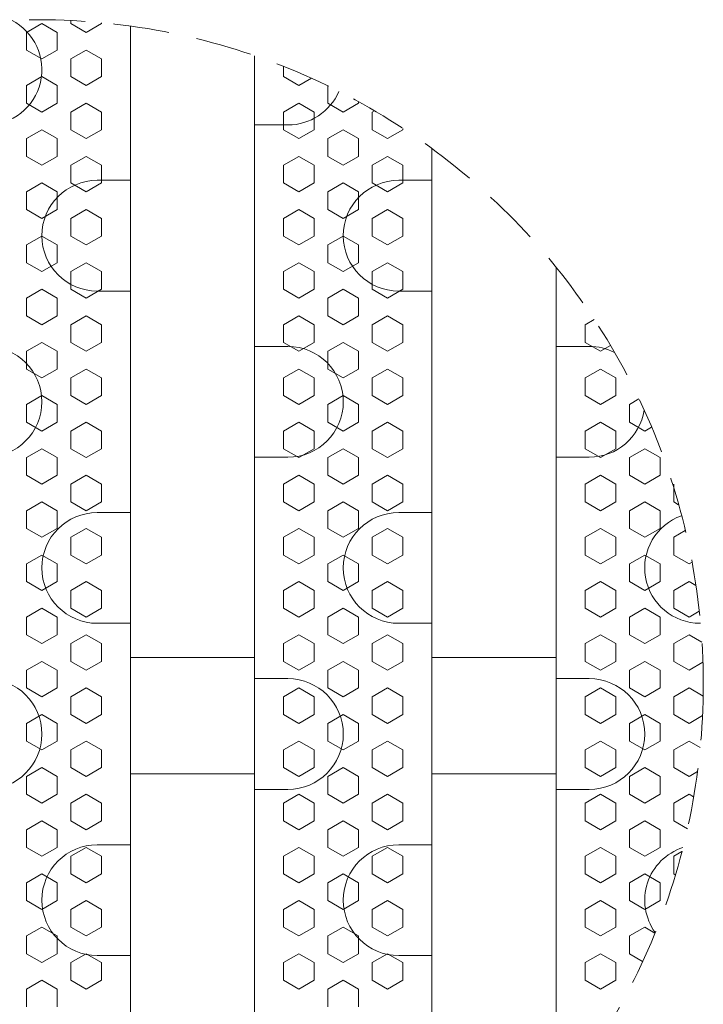
# Model space of a CAD drawing. Units: inches. Extents: x -1388 to 462, y -599 to 736.
# Drawn here: x -332 to -178, y -95 to 127 of the extents above; entities that cross this region are included whole.
import ezdxf

# ---------------------------------------------------------------- set-up
doc = ezdxf.new("R2010")
doc.units = ezdxf.units.IN
doc.header["$MEASUREMENT"] = 0
doc.linetypes.add('DASHED', pattern=[19.05, 12.7, -6.35])
doc.layers.add('3', color=7, linetype='Continuous', lineweight=0)

msp = doc.modelspace()

# ---------------------------------------------------------------- linework, layer by layer
at = {"layer": '3', "color": 4, "linetype": 'Continuous'}
for p, q in [((-320.4287, 126.1376), (-320.4287, 126.8165)), ((-330.4287, 124.1376), (-326.9646, 126.1376)), ((-330.4287, 124.1376), (-326.9646, 126.1376)), ((-330.4287, 124.1376), (-326.9646, 126.1376)), ((-326.9646, 126.1376), (-323.5005, 124.1376)), ((-326.9646, 126.1376), (-323.5005, 124.1376)), ((-326.9646, 126.1376), (-323.5005, 124.1376)), ((-316.9646, 124.1376), (-320.4287, 126.1376)), ((-313.5005, 126.1376), (-316.9646, 124.1376)), ((-313.5005, 126.317), (-313.5005, 126.1376)), ((-330.4287, 124.1376), (-329.9836, 124.3946)), ((-330.4287, 120.1376), (-330.4287, 124.1376)), ((-323.5005, 124.1376), (-323.5005, 120.1376)), ((-326.9646, 118.1376), (-330.4287, 120.1376)), ((-323.5005, 120.1376), (-326.9646, 118.1376)), ((-320.4287, 118.1376), (-316.9646, 120.1376)), ((-316.9646, 120.1376), (-313.5005, 118.1376)), ((-320.4287, 114.1376), (-320.4287, 118.1376)), ((-313.5005, 118.1376), (-313.5005, 114.1376)), ((-272.4287, 114.1376), (-272.4287, 116.4218)), ((-330.4287, 112.1376), (-326.9646, 114.1376)), ((-330.4287, 112.1376), (-326.9646, 114.1376)), ((-326.9646, 114.1376), (-323.5005, 112.1376)), ((-326.9646, 114.1376), (-323.5005, 112.1376)), ((-316.9646, 112.1376), (-320.4287, 114.1376)), ((-313.5005, 114.1376), (-316.9646, 112.1376)), ((-268.9646, 112.1376), (-272.4287, 114.1376)), ((-266.1488, 113.7633), (-268.9646, 112.1376)), ((-330.4287, 112.1376), (-329.9836, 112.3946)), ((-330.4287, 108.1376), (-330.4287, 112.1376)), ((-330.4287, 108.1376), (-330.4287, 112.1376)), ((-330.4287, 108.1376), (-330.4287, 112.1376)), ((-323.5005, 112.1376), (-323.5005, 108.1376)), ((-323.5005, 112.1376), (-323.5005, 108.1376)), ((-262.4287, 108.1376), (-262.4287, 112.1376)), ((-323.5005, 110.0913), (-323.5005, 108.1376)), ((-326.9646, 106.1376), (-330.4287, 108.1376)), ((-326.9646, 106.1376), (-330.4287, 108.1376)), ((-326.9646, 106.1376), (-330.4287, 108.1376)), ((-323.5005, 108.1376), (-326.9646, 106.1376)), ((-323.5005, 108.1376), (-326.9646, 106.1376)), ((-323.5005, 108.1376), (-326.9646, 106.1376)), ((-320.4287, 106.1376), (-316.9646, 108.1376)), ((-320.4287, 106.1376), (-316.9646, 108.1376)), ((-316.9646, 108.1376), (-313.5005, 106.1376)), ((-316.9646, 108.1376), (-313.5005, 106.1376)), ((-272.4287, 106.1376), (-268.9646, 108.1376)), ((-268.9646, 108.1376), (-265.5005, 106.1376)), ((-258.9646, 106.1376), (-262.4287, 108.1376)), ((-255.5005, 108.1376), (-258.9646, 106.1376)), ((-255.5005, 108.4497), (-255.5005, 108.1376)), ((-320.4287, 102.1376), (-320.4287, 106.1376)), ((-313.5005, 106.1376), (-313.5005, 102.1376)), ((-272.4287, 102.1376), (-272.4287, 106.1376)), ((-265.5005, 106.1376), (-265.5005, 102.1376)), ((-252.4287, 106.1376), (-251.932, 106.4244)), ((-252.4287, 102.1376), (-252.4287, 106.1376)), ((-272.4287, 102.1376), (-272.4287, 103.4227)), ((-245.5005, 102.4357), (-245.5005, 102.1376)), ((-330.4287, 100.1376), (-326.9646, 102.1376)), ((-330.4287, 100.1376), (-329.9836, 100.3946)), ((-330.4287, 96.1376), (-330.4287, 100.1376)), ((-330.4287, 96.1376), (-330.4287, 100.1376)), ((-326.9646, 102.1376), (-323.5005, 100.1376)), ((-323.5005, 100.1376), (-323.5005, 96.1376)), ((-316.9646, 100.1376), (-320.4287, 102.1376)), ((-313.5005, 102.1376), (-316.9646, 100.1376)), ((-268.9646, 100.1376), (-272.4287, 102.1376)), ((-268.9646, 100.1376), (-272.4287, 102.1376)), ((-265.5005, 102.1376), (-268.9646, 100.1376)), ((-266.2203, 101.722), (-268.9646, 100.1376)), ((-262.4287, 100.1376), (-258.9646, 102.1376)), ((-262.4287, 100.1376), (-261.9836, 100.3946)), ((-262.4287, 96.1376), (-262.4287, 100.1376)), ((-262.4287, 96.1376), (-262.4287, 100.1376)), ((-258.9646, 102.1376), (-255.5005, 100.1376)), ((-255.5005, 100.1376), (-255.5005, 96.1376)), ((-248.9646, 100.1376), (-252.4287, 102.1376)), ((-245.5005, 102.1376), (-248.9646, 100.1376)), ((-323.5005, 98.0913), (-323.5005, 96.1376)), ((-255.5005, 98.0913), (-255.5005, 96.1376)), ((-326.9646, 94.1376), (-330.4287, 96.1376)), ((-326.9646, 94.1376), (-330.4287, 96.1376)), ((-323.5005, 96.1376), (-326.9646, 94.1376)), ((-323.5005, 96.1376), (-326.9646, 94.1376)), ((-320.4287, 94.1376), (-316.9646, 96.1376)), ((-316.9646, 96.1376), (-313.5005, 94.1376)), ((-272.4287, 94.1376), (-268.9646, 96.1376)), ((-268.9646, 96.1376), (-265.5005, 94.1376)), ((-258.9646, 94.1376), (-262.4287, 96.1376)), ((-258.9646, 94.1376), (-262.4287, 96.1376)), ((-255.5005, 96.1376), (-258.9646, 94.1376)), ((-255.5005, 96.1376), (-258.9646, 94.1376)), ((-252.4287, 94.1376), (-248.9646, 96.1376)), ((-248.9646, 96.1376), (-245.5005, 94.1376)), ((-320.4287, 90.1376), (-320.4287, 94.1376)), ((-313.5005, 94.1376), (-313.5005, 90.1376)), ((-272.4287, 90.1376), (-272.4287, 94.1376)), ((-265.5005, 94.1376), (-265.5005, 90.1376)), ((-252.4287, 90.1376), (-252.4287, 94.1376)), ((-245.5005, 94.1376), (-245.5005, 90.1376)), ((-330.4287, 88.1376), (-326.9646, 90.1376)), ((-326.9646, 90.1376), (-323.5005, 88.1376)), ((-316.9646, 88.1376), (-320.4287, 90.1376)), ((-313.5005, 90.1376), (-316.9646, 88.1376)), ((-268.9646, 88.1376), (-272.4287, 90.1376)), ((-265.5005, 90.1376), (-268.9646, 88.1376)), ((-262.4287, 88.1376), (-258.9646, 90.1376)), ((-258.9646, 90.1376), (-255.5005, 88.1376)), ((-248.9646, 88.1376), (-252.4287, 90.1376)), ((-245.5005, 90.1376), (-248.9646, 88.1376)), ((-330.4287, 84.1376), (-330.4287, 88.1376)), ((-323.5005, 88.1376), (-323.5005, 84.1376)), ((-262.4287, 84.1376), (-262.4287, 88.1376)), ((-255.5005, 88.1376), (-255.5005, 84.1376)), ((-326.9646, 82.1376), (-330.4287, 84.1376)), ((-323.5005, 84.1376), (-326.9646, 82.1376)), ((-320.4287, 82.1376), (-316.9646, 84.1376)), ((-316.9646, 84.1376), (-313.5005, 82.1376)), ((-272.4287, 82.1376), (-268.9646, 84.1376)), ((-268.9646, 84.1376), (-265.5005, 82.1376)), ((-258.9646, 82.1376), (-262.4287, 84.1376)), ((-255.5005, 84.1376), (-258.9646, 82.1376)), ((-252.4287, 82.1376), (-248.9646, 84.1376)), ((-248.9646, 84.1376), (-245.5005, 82.1376)), ((-320.4287, 78.1376), (-320.4287, 82.1376)), ((-313.5005, 82.1376), (-313.5005, 78.1376)), ((-272.4287, 78.1376), (-272.4287, 82.1376)), ((-265.5005, 82.1376), (-265.5005, 78.1376)), ((-252.4287, 78.1376), (-252.4287, 82.1376)), ((-245.5005, 82.1376), (-245.5005, 78.1376)), ((-330.4287, 76.1376), (-326.9646, 78.1376)), ((-326.9646, 78.1376), (-323.5005, 76.1376)), ((-316.9646, 76.1376), (-320.4287, 78.1376)), ((-313.5005, 78.1376), (-316.9646, 76.1376)), ((-268.9646, 76.1376), (-272.4287, 78.1376)), ((-265.5005, 78.1376), (-268.9646, 76.1376)), ((-262.4287, 76.1376), (-258.9646, 78.1376)), ((-258.9646, 78.1376), (-255.5005, 76.1376)), ((-248.9646, 76.1376), (-252.4287, 78.1376)), ((-245.5005, 78.1376), (-248.9646, 76.1376)), ((-330.4287, 72.1376), (-330.4287, 76.1376)), ((-323.5005, 76.1376), (-323.5005, 72.1376)), ((-262.4287, 72.1376), (-262.4287, 76.1376)), ((-255.5005, 76.1376), (-255.5005, 72.1376)), ((-326.9646, 70.1376), (-330.4287, 72.1376)), ((-323.5005, 72.1376), (-326.9646, 70.1376)), ((-320.4287, 70.1376), (-316.9646, 72.1376)), ((-316.9646, 72.1376), (-313.5005, 70.1376)), ((-272.4287, 70.1376), (-268.9646, 72.1376)), ((-268.9646, 72.1376), (-265.5005, 70.1376)), ((-258.9646, 70.1376), (-262.4287, 72.1376)), ((-255.5005, 72.1376), (-258.9646, 70.1376)), ((-252.4287, 70.1376), (-248.9646, 72.1376)), ((-248.9646, 72.1376), (-245.5005, 70.1376)), ((-320.4287, 66.1376), (-320.4287, 70.1376)), ((-313.5005, 70.1376), (-313.5005, 66.1376)), ((-272.4287, 66.1376), (-272.4287, 70.1376)), ((-265.5005, 70.1376), (-265.5005, 66.1376)), ((-252.4287, 66.1376), (-252.4287, 70.1376)), ((-245.5005, 70.1376), (-245.5005, 66.1376)), ((-330.4287, 64.1376), (-326.9646, 66.1376)), ((-326.9646, 66.1376), (-323.5005, 64.1376)), ((-316.9646, 64.1376), (-320.4287, 66.1376)), ((-313.5005, 66.1376), (-316.9646, 64.1376)), ((-268.9646, 64.1376), (-272.4287, 66.1376)), ((-265.5005, 66.1376), (-268.9646, 64.1376)), ((-262.4287, 64.1376), (-258.9646, 66.1376)), ((-258.9646, 66.1376), (-255.5005, 64.1376)), ((-248.9646, 64.1376), (-252.4287, 66.1376)), ((-245.5005, 66.1376), (-248.9646, 64.1376)), ((-330.4287, 60.1376), (-330.4287, 64.1376)), ((-323.5005, 64.1376), (-323.5005, 60.1376)), ((-262.4287, 60.1376), (-262.4287, 64.1376)), ((-255.5005, 64.1376), (-255.5005, 60.1376)), ((-326.9646, 58.1376), (-330.4287, 60.1376)), ((-323.5005, 60.1376), (-326.9646, 58.1376)), ((-320.4287, 58.1376), (-316.9646, 60.1376)), ((-316.9646, 60.1376), (-313.5005, 58.1376)), ((-272.4287, 58.1376), (-268.9646, 60.1376)), ((-268.9646, 60.1376), (-265.5005, 58.1376)), ((-258.9646, 58.1376), (-262.4287, 60.1376)), ((-255.5005, 60.1376), (-258.9646, 58.1376)), ((-252.4287, 58.1376), (-248.9646, 60.1376)), ((-248.9646, 60.1376), (-245.5005, 58.1376)), ((-320.4287, 54.1376), (-320.4287, 58.1376)), ((-313.5005, 58.1376), (-313.5005, 54.1376)), ((-272.4287, 54.1376), (-272.4287, 58.1376)), ((-265.5005, 58.1376), (-265.5005, 54.1376)), ((-252.4287, 54.1376), (-252.4287, 58.1376)), ((-245.5005, 58.1376), (-245.5005, 54.1376)), ((-204.4287, 58.1376), (-202.3644, 59.3294)), ((-204.4287, 54.1376), (-204.4287, 58.1376)), ((-330.4287, 52.1376), (-326.9646, 54.1376)), ((-326.9646, 54.1376), (-323.5005, 52.1376)), ((-316.9646, 52.1376), (-320.4287, 54.1376)), ((-313.5005, 54.1376), (-316.9646, 52.1376)), ((-272.4287, 54.1376), (-272.4287, 55.4227)), ((-268.9646, 52.1376), (-272.4287, 54.1376)), ((-268.9646, 52.1376), (-272.4287, 54.1376)), ((-265.5005, 54.1376), (-268.9646, 52.1376)), ((-266.2203, 53.722), (-268.9646, 52.1376)), ((-262.4287, 52.1376), (-258.9646, 54.1376)), ((-258.9646, 54.1376), (-255.5005, 52.1376)), ((-248.9646, 52.1376), (-252.4287, 54.1376)), ((-245.5005, 54.1376), (-248.9646, 52.1376)), ((-204.4287, 54.1376), (-204.4287, 55.4227)), ((-200.9646, 52.1376), (-204.4287, 54.1376)), ((-200.9646, 52.1376), (-204.4287, 54.1376)), ((-198.6942, 53.4484), (-200.9646, 52.1376)), ((-198.6942, 53.4484), (-200.9646, 52.1376)), ((-330.4287, 52.1376), (-329.9836, 52.3946)), ((-330.4287, 48.1376), (-330.4287, 52.1376)), ((-330.4287, 48.1376), (-330.4287, 52.1376)), ((-323.5005, 52.1376), (-323.5005, 48.1376)), ((-262.4287, 52.1376), (-261.9836, 52.3946)), ((-262.4287, 48.1376), (-262.4287, 52.1376)), ((-262.4287, 48.1376), (-262.4287, 52.1376)), ((-255.5005, 52.1376), (-255.5005, 48.1376)), ((-323.5005, 50.0913), (-323.5005, 48.1376)), ((-255.5005, 50.0913), (-255.5005, 48.1376)), ((-326.9646, 46.1376), (-330.4287, 48.1376)), ((-326.9646, 46.1376), (-330.4287, 48.1376)), ((-323.5005, 48.1376), (-326.9646, 46.1376)), ((-323.5005, 48.1376), (-326.9646, 46.1376)), ((-320.4287, 46.1376), (-316.9646, 48.1376)), ((-316.9646, 48.1376), (-313.5005, 46.1376)), ((-272.4287, 46.1376), (-268.9646, 48.1376)), ((-268.9646, 48.1376), (-265.5005, 46.1376)), ((-258.9646, 46.1376), (-262.4287, 48.1376)), ((-258.9646, 46.1376), (-262.4287, 48.1376)), ((-255.5005, 48.1376), (-258.9646, 46.1376)), ((-255.5005, 48.1376), (-258.9646, 46.1376)), ((-252.4287, 46.1376), (-248.9646, 48.1376)), ((-248.9646, 48.1376), (-245.5005, 46.1376)), ((-204.4287, 46.1376), (-200.9646, 48.1376)), ((-200.9646, 48.1376), (-197.5005, 46.1376)), ((-320.4287, 42.1376), (-320.4287, 46.1376)), ((-313.5005, 46.1376), (-313.5005, 42.1376)), ((-272.4287, 42.1376), (-272.4287, 46.1376)), ((-265.5005, 46.1376), (-265.5005, 42.1376)), ((-252.4287, 42.1376), (-252.4287, 46.1376)), ((-245.5005, 46.1376), (-245.5005, 42.1376)), ((-204.4287, 42.1376), (-204.4287, 46.1376)), ((-197.5005, 46.1376), (-197.5005, 42.1376)), ((-330.4287, 40.1376), (-326.9646, 42.1376)), ((-330.4287, 36.1376), (-330.4287, 40.1376)), ((-326.9646, 42.1376), (-323.5005, 40.1376)), ((-323.5005, 40.1376), (-323.5005, 36.1376)), ((-316.9646, 40.1376), (-320.4287, 42.1376)), ((-313.5005, 42.1376), (-316.9646, 40.1376)), ((-268.9646, 40.1376), (-272.4287, 42.1376)), ((-265.5005, 42.1376), (-268.9646, 40.1376)), ((-262.4287, 40.1376), (-258.9646, 42.1376)), ((-262.4287, 36.1376), (-262.4287, 40.1376)), ((-258.9646, 42.1376), (-255.5005, 40.1376)), ((-255.5005, 40.1376), (-255.5005, 36.1376)), ((-248.9646, 40.1376), (-252.4287, 42.1376)), ((-245.5005, 42.1376), (-248.9646, 40.1376)), ((-200.9646, 40.1376), (-204.4287, 42.1376)), ((-197.5005, 42.1376), (-200.9646, 40.1376)), ((-194.4287, 40.1376), (-192.2707, 41.3835)), ((-194.4287, 36.1376), (-194.4287, 40.1376)), ((-326.9646, 34.1376), (-330.4287, 36.1376)), ((-323.5005, 36.1376), (-326.9646, 34.1376)), ((-320.4287, 34.1376), (-316.9646, 36.1376)), ((-316.9646, 36.1376), (-313.5005, 34.1376)), ((-272.4287, 34.1376), (-268.9646, 36.1376)), ((-268.9646, 36.1376), (-265.5005, 34.1376)), ((-258.9646, 34.1376), (-262.4287, 36.1376)), ((-255.5005, 36.1376), (-258.9646, 34.1376)), ((-252.4287, 34.1376), (-248.9646, 36.1376)), ((-248.9646, 36.1376), (-245.5005, 34.1376)), ((-204.4287, 34.1376), (-200.9646, 36.1376)), ((-200.9646, 36.1376), (-197.5005, 34.1376)), ((-190.9646, 34.1376), (-194.4287, 36.1376)), ((-320.4287, 30.1376), (-320.4287, 34.1376)), ((-313.5005, 34.1376), (-313.5005, 30.1376)), ((-272.4287, 30.1376), (-272.4287, 34.1376)), ((-265.5005, 34.1376), (-265.5005, 30.1376)), ((-252.4287, 30.1376), (-252.4287, 34.1376)), ((-245.5005, 34.1376), (-245.5005, 30.1376)), ((-204.4287, 30.1376), (-204.4287, 34.1376)), ((-197.5005, 34.1376), (-197.5005, 30.1376)), ((-189.4277, 35.0249), (-190.9646, 34.1376)), ((-330.4287, 28.1376), (-326.9646, 30.1376)), ((-326.9646, 30.1376), (-323.5005, 28.1376)), ((-316.9646, 28.1376), (-320.4287, 30.1376)), ((-313.5005, 30.1376), (-316.9646, 28.1376)), ((-268.9646, 28.1376), (-272.4287, 30.1376)), ((-265.5005, 30.1376), (-268.9646, 28.1376)), ((-262.4287, 28.1376), (-258.9646, 30.1376)), ((-258.9646, 30.1376), (-255.5005, 28.1376)), ((-248.9646, 28.1376), (-252.4287, 30.1376)), ((-245.5005, 30.1376), (-248.9646, 28.1376)), ((-200.9646, 28.1376), (-204.4287, 30.1376)), ((-197.5005, 30.1376), (-200.9646, 28.1376)), ((-194.4287, 28.1376), (-190.9646, 30.1376)), ((-190.9646, 30.1376), (-187.5005, 28.1376)), ((-330.4287, 24.1376), (-330.4287, 28.1376)), ((-323.5005, 28.1376), (-323.5005, 24.1376)), ((-262.4287, 24.1376), (-262.4287, 28.1376)), ((-255.5005, 28.1376), (-255.5005, 24.1376)), ((-194.4287, 24.1376), (-194.4287, 28.1376)), ((-187.5005, 28.1376), (-187.5005, 24.1376)), ((-326.9646, 22.1376), (-330.4287, 24.1376)), ((-323.5005, 24.1376), (-326.9646, 22.1376)), ((-320.4287, 22.1376), (-316.9646, 24.1376)), ((-316.9646, 24.1376), (-313.5005, 22.1376)), ((-272.4287, 22.1376), (-268.9646, 24.1376)), ((-268.9646, 24.1376), (-265.5005, 22.1376)), ((-258.9646, 22.1376), (-262.4287, 24.1376)), ((-255.5005, 24.1376), (-258.9646, 22.1376)), ((-252.4287, 22.1376), (-248.9646, 24.1376)), ((-248.9646, 24.1376), (-245.5005, 22.1376)), ((-204.4287, 22.1376), (-200.9646, 24.1376)), ((-200.9646, 24.1376), (-197.5005, 22.1376)), ((-190.9646, 22.1376), (-194.4287, 24.1376)), ((-187.5005, 24.1376), (-190.9646, 22.1376)), ((-320.4287, 18.1376), (-320.4287, 22.1376)), ((-313.5005, 22.1376), (-313.5005, 18.1376)), ((-272.4287, 18.1376), (-272.4287, 22.1376)), ((-265.5005, 22.1376), (-265.5005, 18.1376)), ((-252.4287, 18.1376), (-252.4287, 22.1376)), ((-245.5005, 22.1376), (-245.5005, 18.1376)), ((-204.4287, 18.1376), (-204.4287, 22.1376)), ((-197.5005, 22.1376), (-197.5005, 18.1376)), ((-184.4287, 18.1376), (-184.4287, 22.1376)), ((-330.4287, 16.1376), (-326.9646, 18.1376)), ((-326.9646, 18.1376), (-323.5005, 16.1376)), ((-316.9646, 16.1376), (-320.4287, 18.1376)), ((-313.5005, 18.1376), (-316.9646, 16.1376)), ((-268.9646, 16.1376), (-272.4287, 18.1376)), ((-265.5005, 18.1376), (-268.9646, 16.1376)), ((-262.4287, 16.1376), (-258.9646, 18.1376)), ((-258.9646, 18.1376), (-255.5005, 16.1376)), ((-248.9646, 16.1376), (-252.4287, 18.1376)), ((-245.5005, 18.1376), (-248.9646, 16.1376)), ((-200.9646, 16.1376), (-204.4287, 18.1376)), ((-197.5005, 18.1376), (-200.9646, 16.1376)), ((-194.4287, 16.1376), (-190.9646, 18.1376)), ((-190.9646, 18.1376), (-187.5005, 16.1376)), ((-183.3197, 17.4973), (-184.4287, 18.1376)), ((-330.4287, 12.1376), (-330.4287, 16.1376)), ((-323.5005, 16.1376), (-323.5005, 12.1376)), ((-262.4287, 12.1376), (-262.4287, 16.1376)), ((-255.5005, 16.1376), (-255.5005, 12.1376)), ((-194.4287, 12.1376), (-194.4287, 16.1376)), ((-187.5005, 16.1376), (-187.5005, 12.1376)), ((-326.9646, 10.1376), (-330.4287, 12.1376)), ((-323.5005, 12.1376), (-326.9646, 10.1376)), ((-320.4287, 10.1376), (-316.9646, 12.1376)), ((-316.9646, 12.1376), (-313.5005, 10.1376)), ((-272.4287, 10.1376), (-268.9646, 12.1376)), ((-268.9646, 12.1376), (-265.5005, 10.1376)), ((-258.9646, 10.1376), (-262.4287, 12.1376)), ((-255.5005, 12.1376), (-258.9646, 10.1376)), ((-252.4287, 10.1376), (-248.9646, 12.1376)), ((-248.9646, 12.1376), (-245.5005, 10.1376)), ((-204.4287, 10.1376), (-200.9646, 12.1376)), ((-200.9646, 12.1376), (-197.5005, 10.1376)), ((-190.9646, 10.1376), (-194.4287, 12.1376)), ((-187.5005, 12.1376), (-190.9646, 10.1376)), ((-184.4287, 10.1376), (-181.8066, 11.6515)), ((-320.4287, 6.1376), (-320.4287, 10.1376)), ((-313.5005, 10.1376), (-313.5005, 6.1376)), ((-272.4287, 6.1376), (-272.4287, 10.1376)), ((-265.5005, 10.1376), (-265.5005, 6.1376)), ((-252.4287, 6.1376), (-252.4287, 10.1376)), ((-245.5005, 10.1376), (-245.5005, 6.1376)), ((-204.4287, 6.1376), (-204.4287, 10.1376)), ((-197.5005, 10.1376), (-197.5005, 6.1376)), ((-184.4287, 6.1376), (-184.4287, 10.1376)), ((-330.4287, 4.1376), (-326.9646, 6.1376)), ((-326.9646, 6.1376), (-323.5005, 4.1376)), ((-316.9646, 4.1376), (-320.4287, 6.1376)), ((-313.5005, 6.1376), (-316.9646, 4.1376)), ((-268.9646, 4.1376), (-272.4287, 6.1376)), ((-265.5005, 6.1376), (-268.9646, 4.1376)), ((-262.4287, 4.1376), (-258.9646, 6.1376)), ((-258.9646, 6.1376), (-255.5005, 4.1376)), ((-248.9646, 4.1376), (-252.4287, 6.1376)), ((-245.5005, 6.1376), (-248.9646, 4.1376)), ((-200.9646, 4.1376), (-204.4287, 6.1376)), ((-197.5005, 6.1376), (-200.9646, 4.1376)), ((-194.4287, 4.1376), (-190.9646, 6.1376)), ((-190.9646, 6.1376), (-187.5005, 4.1376)), ((-180.9646, 4.1376), (-184.4287, 6.1376)), ((-180.2958, 4.5237), (-180.9646, 4.1376)), ((-330.4287, 0.1376), (-330.4287, 4.1376)), ((-323.5005, 4.1376), (-323.5005, 0.1376)), ((-262.4287, 0.1376), (-262.4287, 4.1376)), ((-255.5005, 4.1376), (-255.5005, 0.1376)), ((-194.4287, 0.1376), (-194.4287, 4.1376)), ((-187.5005, 4.1376), (-187.5005, 0.1376)), ((-326.9646, -1.8624), (-330.4287, 0.1376)), ((-323.5005, 0.1376), (-326.9646, -1.8624)), ((-320.4287, -1.8624), (-316.9646, 0.1376)), ((-316.9646, 0.1376), (-313.5005, -1.8624)), ((-272.4287, -1.8624), (-268.9646, 0.1376)), ((-268.9646, 0.1376), (-265.5005, -1.8624)), ((-258.9646, -1.8624), (-262.4287, 0.1376)), ((-255.5005, 0.1376), (-258.9646, -1.8624)), ((-252.4287, -1.8624), (-248.9646, 0.1376)), ((-248.9646, 0.1376), (-245.5005, -1.8624)), ((-204.4287, -1.8624), (-200.9646, 0.1376)), ((-200.9646, 0.1376), (-197.5005, -1.8624)), ((-190.9646, -1.8624), (-194.4287, 0.1376)), ((-187.5005, 0.1376), (-190.9646, -1.8624)), ((-184.4287, -1.8624), (-180.9646, 0.1376)), ((-180.9646, 0.1376), (-179.4064, -0.762)), ((-320.4287, -5.8624), (-320.4287, -1.8624)), ((-313.5005, -1.8624), (-313.5005, -5.8624)), ((-272.4287, -5.8624), (-272.4287, -1.8624)), ((-265.5005, -1.8624), (-265.5005, -5.8624)), ((-252.4287, -5.8624), (-252.4287, -1.8624)), ((-245.5005, -1.8624), (-245.5005, -5.8624)), ((-204.4287, -5.8624), (-204.4287, -1.8624)), ((-197.5005, -1.8624), (-197.5005, -5.8624)), ((-184.4287, -5.8624), (-184.4287, -1.8624)), ((-330.4287, -7.8624), (-326.9646, -5.8624)), ((-326.9646, -5.8624), (-323.5005, -7.8624)), ((-316.9646, -7.8624), (-320.4287, -5.8624)), ((-313.5005, -5.8624), (-316.9646, -7.8624)), ((-268.9646, -7.8624), (-272.4287, -5.8624)), ((-265.5005, -5.8624), (-268.9646, -7.8624)), ((-262.4287, -7.8624), (-258.9646, -5.8624)), ((-258.9646, -5.8624), (-255.5005, -7.8624)), ((-248.9646, -7.8624), (-252.4287, -5.8624)), ((-245.5005, -5.8624), (-248.9646, -7.8624)), ((-200.9646, -7.8624), (-204.4287, -5.8624)), ((-197.5005, -5.8624), (-200.9646, -7.8624)), ((-194.4287, -7.8624), (-190.9646, -5.8624)), ((-190.9646, -5.8624), (-187.5005, -7.8624)), ((-180.9646, -7.8624), (-184.4287, -5.8624)), ((-178.6557, -6.5293), (-180.9646, -7.8624)), ((-330.4287, -11.8624), (-330.4287, -7.8624)), ((-323.5005, -7.8624), (-323.5005, -11.8624)), ((-262.4287, -11.8624), (-262.4287, -7.8624)), ((-255.5005, -7.8624), (-255.5005, -11.8624)), ((-194.4287, -11.8624), (-194.4287, -7.8624)), ((-187.5005, -7.8624), (-187.5005, -11.8624)), ((-326.9646, -13.8624), (-330.4287, -11.8624)), ((-323.5005, -11.8624), (-326.9646, -13.8624)), ((-320.4287, -13.8624), (-316.9646, -11.8624)), ((-316.9646, -11.8624), (-313.5005, -13.8624)), ((-272.4287, -13.8624), (-268.9646, -11.8624)), ((-268.9646, -11.8624), (-265.5005, -13.8624)), ((-258.9646, -13.8624), (-262.4287, -11.8624)), ((-255.5005, -11.8624), (-258.9646, -13.8624)), ((-252.4287, -13.8624), (-248.9646, -11.8624)), ((-248.9646, -11.8624), (-245.5005, -13.8624)), ((-204.4287, -13.8624), (-200.9646, -11.8624)), ((-200.9646, -11.8624), (-197.5005, -13.8624)), ((-190.9646, -13.8624), (-194.4287, -11.8624)), ((-187.5005, -11.8624), (-190.9646, -13.8624)), ((-184.4287, -13.8624), (-180.9646, -11.8624)), ((-180.9646, -11.8624), (-178.0466, -13.5471)), ((-320.4287, -17.8624), (-320.4287, -13.8624)), ((-313.5005, -13.8624), (-313.5005, -17.8624)), ((-272.4287, -17.8624), (-272.4287, -13.8624)), ((-265.5005, -13.8624), (-265.5005, -17.8624)), ((-252.4287, -17.8624), (-252.4287, -13.8624)), ((-245.5005, -13.8624), (-245.5005, -17.8624)), ((-204.4287, -17.8624), (-204.4287, -13.8624)), ((-197.5005, -13.8624), (-197.5005, -17.8624)), ((-184.4287, -17.8624), (-184.4287, -13.8624)), ((-330.4287, -19.8624), (-326.9646, -17.8624)), ((-330.4287, -23.8624), (-330.4287, -19.8624)), ((-326.9646, -17.8624), (-323.5005, -19.8624)), ((-323.5005, -19.8624), (-323.5005, -23.8624)), ((-316.9646, -19.8624), (-320.4287, -17.8624)), ((-313.5005, -17.8624), (-316.9646, -19.8624)), ((-268.9646, -19.8624), (-272.4287, -17.8624)), ((-265.5005, -17.8624), (-268.9646, -19.8624)), ((-262.4287, -19.8624), (-258.9646, -17.8624)), ((-262.4287, -23.8624), (-262.4287, -19.8624)), ((-258.9646, -17.8624), (-255.5005, -19.8624)), ((-255.5005, -19.8624), (-255.5005, -23.8624)), ((-248.9646, -19.8624), (-252.4287, -17.8624)), ((-245.5005, -17.8624), (-248.9646, -19.8624)), ((-200.9646, -19.8624), (-204.4287, -17.8624)), ((-197.5005, -17.8624), (-200.9646, -19.8624)), ((-194.4287, -19.8624), (-190.9646, -17.8624)), ((-194.4287, -23.8624), (-194.4287, -19.8624)), ((-190.9646, -17.8624), (-187.5005, -19.8624)), ((-187.5005, -19.8624), (-187.5005, -23.8624)), ((-180.9646, -19.8624), (-184.4287, -17.8624)), ((-177.8299, -18.0526), (-180.9646, -19.8624)), ((-326.9646, -25.8624), (-330.4287, -23.8624)), ((-323.5005, -23.8624), (-326.9646, -25.8624)), ((-320.4287, -25.8624), (-316.9646, -23.8624)), ((-316.9646, -23.8624), (-313.5005, -25.8624)), ((-272.4287, -25.8624), (-268.9646, -23.8624)), ((-268.9646, -23.8624), (-265.5005, -25.8624)), ((-258.9646, -25.8624), (-262.4287, -23.8624)), ((-255.5005, -23.8624), (-258.9646, -25.8624)), ((-252.4287, -25.8624), (-248.9646, -23.8624)), ((-248.9646, -23.8624), (-245.5005, -25.8624)), ((-204.4287, -25.8624), (-200.9646, -23.8624)), ((-200.9646, -23.8624), (-197.5005, -25.8624)), ((-190.9646, -25.8624), (-194.4287, -23.8624)), ((-187.5005, -23.8624), (-190.9646, -25.8624)), ((-184.4287, -25.8624), (-180.9646, -23.8624)), ((-180.9646, -23.8624), (-177.7725, -25.7054)), ((-320.4287, -29.8624), (-320.4287, -25.8624)), ((-313.5005, -25.8624), (-313.5005, -29.8624)), ((-272.4287, -29.8624), (-272.4287, -25.8624)), ((-265.5005, -25.8624), (-265.5005, -29.8624)), ((-252.4287, -29.8624), (-252.4287, -25.8624)), ((-245.5005, -25.8624), (-245.5005, -29.8624)), ((-204.4287, -29.8624), (-204.4287, -25.8624)), ((-197.5005, -25.8624), (-197.5005, -29.8624)), ((-184.4287, -29.8624), (-184.4287, -25.8624)), ((-330.4287, -31.8624), (-326.9646, -29.8624)), ((-326.9646, -29.8624), (-323.5005, -31.8624)), ((-316.9646, -31.8624), (-320.4287, -29.8624)), ((-313.5005, -29.8624), (-316.9646, -31.8624)), ((-268.9646, -31.8624), (-272.4287, -29.8624)), ((-265.5005, -29.8624), (-268.9646, -31.8624)), ((-262.4287, -31.8624), (-258.9646, -29.8624)), ((-258.9646, -29.8624), (-255.5005, -31.8624)), ((-248.9646, -31.8624), (-252.4287, -29.8624)), ((-245.5005, -29.8624), (-248.9646, -31.8624)), ((-200.9646, -31.8624), (-204.4287, -29.8624)), ((-197.5005, -29.8624), (-200.9646, -31.8624)), ((-194.4287, -31.8624), (-190.9646, -29.8624)), ((-190.9646, -29.8624), (-187.5005, -31.8624)), ((-180.9646, -31.8624), (-184.4287, -29.8624)), ((-177.9162, -30.1024), (-180.9646, -31.8624)), ((-330.4287, -35.8624), (-330.4287, -31.8624)), ((-323.5005, -31.8624), (-323.5005, -35.8624)), ((-262.4287, -35.8624), (-262.4287, -31.8624)), ((-255.5005, -31.8624), (-255.5005, -35.8624)), ((-194.4287, -35.8624), (-194.4287, -31.8624)), ((-187.5005, -31.8624), (-187.5005, -35.8624)), ((-326.9646, -37.8624), (-330.4287, -35.8624)), ((-323.5005, -35.8624), (-326.9646, -37.8624)), ((-320.4287, -37.8624), (-316.9646, -35.8624)), ((-316.9646, -35.8624), (-313.5005, -37.8624)), ((-272.4287, -37.8624), (-268.9646, -35.8624)), ((-268.9646, -35.8624), (-265.5005, -37.8624)), ((-258.9646, -37.8624), (-262.4287, -35.8624)), ((-255.5005, -35.8624), (-258.9646, -37.8624)), ((-252.4287, -37.8624), (-248.9646, -35.8624)), ((-248.9646, -35.8624), (-245.5005, -37.8624)), ((-204.4287, -37.8624), (-200.9646, -35.8624)), ((-200.9646, -35.8624), (-197.5005, -37.8624)), ((-190.9646, -37.8624), (-194.4287, -35.8624)), ((-187.5005, -35.8624), (-190.9646, -37.8624)), ((-184.4287, -37.8624), (-180.9646, -35.8624)), ((-180.9646, -35.8624), (-178.4332, -37.3239)), ((-320.4287, -41.8624), (-320.4287, -37.8624)), ((-313.5005, -37.8624), (-313.5005, -41.8624)), ((-272.4287, -41.8624), (-272.4287, -37.8624)), ((-265.5005, -37.8624), (-265.5005, -41.8624)), ((-252.4287, -41.8624), (-252.4287, -37.8624)), ((-245.5005, -37.8624), (-245.5005, -41.8624)), ((-204.4287, -41.8624), (-204.4287, -37.8624)), ((-197.5005, -37.8624), (-197.5005, -41.8624)), ((-184.4287, -41.8624), (-184.4287, -37.8624)), ((-330.4287, -43.8624), (-326.9646, -41.8624)), ((-326.9646, -41.8624), (-323.5005, -43.8624)), ((-316.9646, -43.8624), (-320.4287, -41.8624)), ((-313.5005, -41.8624), (-316.9646, -43.8624)), ((-268.9646, -43.8624), (-272.4287, -41.8624)), ((-265.5005, -41.8624), (-268.9646, -43.8624)), ((-262.4287, -43.8624), (-258.9646, -41.8624)), ((-258.9646, -41.8624), (-255.5005, -43.8624)), ((-248.9646, -43.8624), (-252.4287, -41.8624)), ((-245.5005, -41.8624), (-248.9646, -43.8624)), ((-200.9646, -43.8624), (-204.4287, -41.8624)), ((-197.5005, -41.8624), (-200.9646, -43.8624)), ((-194.4287, -43.8624), (-190.9646, -41.8624)), ((-190.9646, -41.8624), (-187.5005, -43.8624)), ((-180.9646, -43.8624), (-184.4287, -41.8624)), ((-330.4287, -47.8624), (-330.4287, -43.8624)), ((-323.5005, -43.8624), (-323.5005, -47.8624)), ((-262.4287, -47.8624), (-262.4287, -43.8624)), ((-255.5005, -43.8624), (-255.5005, -47.8624)), ((-194.4287, -47.8624), (-194.4287, -43.8624)), ((-187.5005, -43.8624), (-187.5005, -47.8624)), ((-179.0547, -42.7597), (-180.9646, -43.8624)), ((-326.9646, -49.8624), (-330.4287, -47.8624)), ((-323.5005, -47.8624), (-326.9646, -49.8624)), ((-320.4287, -49.8624), (-316.9646, -47.8624)), ((-316.9646, -47.8624), (-313.5005, -49.8624)), ((-272.4287, -49.8624), (-268.9646, -47.8624)), ((-268.9646, -47.8624), (-265.5005, -49.8624)), ((-258.9646, -49.8624), (-262.4287, -47.8624)), ((-255.5005, -47.8624), (-258.9646, -49.8624)), ((-252.4287, -49.8624), (-248.9646, -47.8624)), ((-248.9646, -47.8624), (-245.5005, -49.8624)), ((-204.4287, -49.8624), (-200.9646, -47.8624)), ((-200.9646, -47.8624), (-197.5005, -49.8624)), ((-190.9646, -49.8624), (-194.4287, -47.8624)), ((-187.5005, -47.8624), (-190.9646, -49.8624)), ((-184.4287, -49.8624), (-180.9646, -47.8624)), ((-180.9646, -47.8624), (-179.9243, -48.463)), ((-320.4287, -53.8624), (-320.4287, -49.8624)), ((-313.5005, -49.8624), (-313.5005, -53.8624)), ((-272.4287, -53.8624), (-272.4287, -49.8624)), ((-265.5005, -49.8624), (-265.5005, -53.8624)), ((-252.4287, -53.8624), (-252.4287, -49.8624)), ((-245.5005, -49.8624), (-245.5005, -53.8624)), ((-204.4287, -53.8624), (-204.4287, -49.8624)), ((-197.5005, -49.8624), (-197.5005, -53.8624)), ((-184.4287, -53.8624), (-184.4287, -49.8624)), ((-330.4287, -55.8624), (-326.9646, -53.8624)), ((-326.9646, -53.8624), (-323.5005, -55.8624)), ((-316.9646, -55.8624), (-320.4287, -53.8624)), ((-313.5005, -53.8624), (-316.9646, -55.8624)), ((-268.9646, -55.8624), (-272.4287, -53.8624)), ((-265.5005, -53.8624), (-268.9646, -55.8624)), ((-262.4287, -55.8624), (-258.9646, -53.8624)), ((-258.9646, -53.8624), (-255.5005, -55.8624)), ((-248.9646, -55.8624), (-252.4287, -53.8624)), ((-245.5005, -53.8624), (-248.9646, -55.8624)), ((-200.9646, -55.8624), (-204.4287, -53.8624)), ((-197.5005, -53.8624), (-200.9646, -55.8624)), ((-194.4287, -55.8624), (-190.9646, -53.8624)), ((-190.9646, -53.8624), (-187.5005, -55.8624)), ((-181.3423, -55.6443), (-184.4287, -53.8624)), ((-330.4287, -59.8624), (-330.4287, -55.8624)), ((-323.5005, -55.8624), (-323.5005, -59.8624)), ((-262.4287, -59.8624), (-262.4287, -55.8624)), ((-255.5005, -55.8624), (-255.5005, -59.8624)), ((-194.4287, -59.8624), (-194.4287, -55.8624)), ((-187.5005, -55.8624), (-187.5005, -59.8624)), ((-326.9646, -61.8624), (-330.4287, -59.8624)), ((-323.5005, -59.8624), (-326.9646, -61.8624)), ((-320.4287, -61.8624), (-316.9646, -59.8624)), ((-316.9646, -59.8624), (-313.5005, -61.8624)), ((-272.4287, -61.8624), (-268.9646, -59.8624)), ((-268.9646, -59.8624), (-265.5005, -61.8624)), ((-258.9646, -61.8624), (-262.4287, -59.8624)), ((-255.5005, -59.8624), (-258.9646, -61.8624)), ((-252.4287, -61.8624), (-248.9646, -59.8624)), ((-248.9646, -59.8624), (-245.5005, -61.8624)), ((-204.4287, -61.8624), (-200.9646, -59.8624)), ((-200.9646, -59.8624), (-197.5005, -61.8624)), ((-190.9646, -61.8624), (-194.4287, -59.8624)), ((-187.5005, -59.8624), (-190.9646, -61.8624)), ((-320.4287, -65.8624), (-320.4287, -61.8624)), ((-313.5005, -61.8624), (-313.5005, -65.8624)), ((-272.4287, -65.8624), (-272.4287, -61.8624)), ((-265.5005, -61.8624), (-265.5005, -65.8624)), ((-252.4287, -65.8624), (-252.4287, -61.8624)), ((-245.5005, -61.8624), (-245.5005, -65.8624)), ((-204.4287, -65.8624), (-204.4287, -61.8624)), ((-197.5005, -61.8624), (-197.5005, -65.8624)), ((-184.4287, -61.8624), (-182.5877, -60.7995)), ((-184.4287, -65.8624), (-184.4287, -61.8624)), ((-330.4287, -67.8624), (-326.9646, -65.8624)), ((-326.9646, -65.8624), (-323.5005, -67.8624)), ((-316.9646, -67.8624), (-320.4287, -65.8624)), ((-313.5005, -65.8624), (-316.9646, -67.8624)), ((-268.9646, -67.8624), (-272.4287, -65.8624)), ((-265.5005, -65.8624), (-268.9646, -67.8624)), ((-262.4287, -67.8624), (-258.9646, -65.8624)), ((-258.9646, -65.8624), (-255.5005, -67.8624)), ((-248.9646, -67.8624), (-252.4287, -65.8624)), ((-245.5005, -65.8624), (-248.9646, -67.8624)), ((-200.9646, -67.8624), (-204.4287, -65.8624)), ((-197.5005, -65.8624), (-200.9646, -67.8624)), ((-194.4287, -67.8624), (-190.9646, -65.8624)), ((-190.9646, -65.8624), (-187.5005, -67.8624)), ((-184.064, -66.073), (-184.4287, -65.8624)), ((-330.4287, -71.8624), (-330.4287, -67.8624)), ((-323.5005, -67.8624), (-323.5005, -71.8624)), ((-262.4287, -71.8624), (-262.4287, -67.8624)), ((-255.5005, -67.8624), (-255.5005, -71.8624)), ((-194.4287, -71.8624), (-194.4287, -67.8624)), ((-187.5005, -67.8624), (-187.5005, -71.8624)), ((-326.9646, -73.8624), (-330.4287, -71.8624)), ((-323.5005, -71.8624), (-326.9646, -73.8624)), ((-320.4287, -73.8624), (-316.9646, -71.8624)), ((-316.9646, -71.8624), (-313.5005, -73.8624)), ((-272.4287, -73.8624), (-268.9646, -71.8624)), ((-268.9646, -71.8624), (-265.5005, -73.8624)), ((-258.9646, -73.8624), (-262.4287, -71.8624)), ((-255.5005, -71.8624), (-258.9646, -73.8624)), ((-252.4287, -73.8624), (-248.9646, -71.8624)), ((-248.9646, -71.8624), (-245.5005, -73.8624)), ((-204.4287, -73.8624), (-200.9646, -71.8624)), ((-200.9646, -71.8624), (-197.5005, -73.8624)), ((-190.9646, -73.8624), (-194.4287, -71.8624)), ((-187.5005, -71.8624), (-190.9646, -73.8624)), ((-320.4287, -77.8624), (-320.4287, -73.8624)), ((-313.5005, -73.8624), (-313.5005, -77.8624)), ((-272.4287, -77.8624), (-272.4287, -73.8624)), ((-265.5005, -73.8624), (-265.5005, -77.8624)), ((-252.4287, -77.8624), (-252.4287, -73.8624)), ((-245.5005, -73.8624), (-245.5005, -77.8624)), ((-204.4287, -77.8624), (-204.4287, -73.8624)), ((-197.5005, -73.8624), (-197.5005, -77.8624)), ((-330.4287, -79.8624), (-326.9646, -77.8624)), ((-330.4287, -83.8624), (-330.4287, -79.8624)), ((-326.9646, -77.8624), (-323.5005, -79.8624)), ((-323.5005, -79.8624), (-323.5005, -83.8624)), ((-316.9646, -79.8624), (-320.4287, -77.8624)), ((-313.5005, -77.8624), (-316.9646, -79.8624)), ((-268.9646, -79.8624), (-272.4287, -77.8624)), ((-265.5005, -77.8624), (-268.9646, -79.8624)), ((-262.4287, -79.8624), (-258.9646, -77.8624)), ((-262.4287, -83.8624), (-262.4287, -79.8624)), ((-258.9646, -77.8624), (-255.5005, -79.8624)), ((-255.5005, -79.8624), (-255.5005, -83.8624)), ((-248.9646, -79.8624), (-252.4287, -77.8624)), ((-245.5005, -77.8624), (-248.9646, -79.8624)), ((-200.9646, -79.8624), (-204.4287, -77.8624)), ((-197.5005, -77.8624), (-200.9646, -79.8624)), ((-194.4287, -79.8624), (-190.9646, -77.8624)), ((-194.4287, -83.8624), (-194.4287, -79.8624)), ((-190.9646, -77.8624), (-188.6676, -79.1885)), ((-326.9646, -85.8624), (-330.4287, -83.8624)), ((-323.5005, -83.8624), (-326.9646, -85.8624)), ((-320.4287, -85.8624), (-316.9646, -83.8624)), ((-316.9646, -83.8624), (-313.5005, -85.8624)), ((-272.4287, -85.8624), (-268.9646, -83.8624)), ((-268.9646, -83.8624), (-265.5005, -85.8624)), ((-258.9646, -85.8624), (-262.4287, -83.8624)), ((-255.5005, -83.8624), (-258.9646, -85.8624)), ((-252.4287, -85.8624), (-248.9646, -83.8624)), ((-248.9646, -83.8624), (-245.5005, -85.8624)), ((-204.4287, -85.8624), (-200.9646, -83.8624)), ((-200.9646, -83.8624), (-197.5005, -85.8624)), ((-191.43, -85.5937), (-194.4287, -83.8624)), ((-320.4287, -89.8624), (-320.4287, -85.8624)), ((-313.5005, -85.8624), (-313.5005, -89.8624)), ((-272.4287, -89.8624), (-272.4287, -85.8624)), ((-265.5005, -85.8624), (-265.5005, -89.8624)), ((-252.4287, -89.8624), (-252.4287, -85.8624)), ((-245.5005, -85.8624), (-245.5005, -89.8624)), ((-204.4287, -89.8624), (-204.4287, -85.8624)), ((-197.5005, -85.8624), (-197.5005, -89.8624)), ((-330.4287, -91.8624), (-326.9646, -89.8624)), ((-326.9646, -89.8624), (-323.5005, -91.8624)), ((-316.9646, -91.8624), (-320.4287, -89.8624)), ((-313.5005, -89.8624), (-316.9646, -91.8624)), ((-268.9646, -91.8624), (-272.4287, -89.8624)), ((-265.5005, -89.8624), (-268.9646, -91.8624)), ((-262.4287, -91.8624), (-258.9646, -89.8624)), ((-258.9646, -89.8624), (-255.5005, -91.8624)), ((-248.9646, -91.8624), (-252.4287, -89.8624)), ((-245.5005, -89.8624), (-248.9646, -91.8624)), ((-200.9646, -91.8624), (-204.4287, -89.8624)), ((-197.5005, -89.8624), (-200.9646, -91.8624)), ((-330.4287, -95.8624), (-330.4287, -91.8624)), ((-323.5005, -91.8624), (-323.5005, -95.8624)), ((-262.4287, -95.8624), (-262.4287, -91.8624)), ((-255.5005, -91.8624), (-255.5005, -95.8624))]:
    msp.add_line(p, q, dxfattribs=at)
at = {"layer": '3', "color": 7, "linetype": 'Continuous'}
for p, q in [((-306.9646, 125.5484), (-306.9646, -171.5579)), ((-278.9646, 118.8408), (-278.9646, -164.8503)), ((-238.9646, 97.898), (-238.9646, -143.9076)), ((-210.9646, 71.1313), (-210.9646, -117.1409)), ((-306.9646, -17.0252), (-278.9646, -17.0252)), ((-238.9646, -17.0252), (-210.9646, -17.0252)), ((-306.9646, -43.2892), (-278.9646, -43.2892)), ((-306.9646, -43.2892), (-278.9646, -43.2892)), ((-238.9646, -43.2892), (-210.9646, -43.2892)), ((-238.9646, -43.2892), (-210.9646, -43.2892))]:
    msp.add_line(p, q, dxfattribs=at)
at = {"layer": '3', "color": 2, "linetype": 'Continuous'}
for p, q in [((-271.4646, 103.2312), (-278.9646, 103.2312)), ((-306.9646, 90.7312), (-314.4646, 90.7312)), ((-238.9646, 90.7312), (-246.4646, 90.7312)), ((-306.9646, 65.7312), (-314.4646, 65.7312)), ((-238.9646, 65.7312), (-246.4646, 65.7312)), ((-271.4646, 53.2312), (-278.9646, 53.2312)), ((-203.4646, 53.2312), (-210.9646, 53.2312)), ((-271.4646, 28.2312), (-278.9646, 28.2312)), ((-203.4646, 28.2312), (-210.9646, 28.2312)), ((-306.9646, 15.7312), (-314.4646, 15.7312)), ((-238.9646, 15.7312), (-246.4646, 15.7312)), ((-306.9646, -9.2688), (-314.4646, -9.2688)), ((-238.9646, -9.2688), (-246.4646, -9.2688)), ((-178.3784, -9.2688), (-178.4646, -9.2688)), ((-271.4646, -21.7688), (-278.9646, -21.7688)), ((-203.4646, -21.7688), (-210.9646, -21.7688)), ((-271.4646, -46.7688), (-278.9646, -46.7688)), ((-203.4646, -46.7688), (-210.9646, -46.7688)), ((-306.9646, -59.2688), (-314.4646, -59.2688)), ((-238.9646, -59.2688), (-246.4646, -59.2688)), ((-306.9646, -84.2688), (-314.4646, -84.2688)), ((-238.9646, -84.2688), (-246.4646, -84.2688))]:
    msp.add_line(p, q, dxfattribs=at)
at = {"layer": '3', "color": 2, "linetype": 'DASHED'}
msp.add_circle((-327.7481, -23.0048), 150, dxfattribs=at)
at = {"layer": '3', "color": 2, "linetype": 'Continuous'}
for centre, start, end in [((-339.4646, 115.7312), 270, 63.044025), ((-271.4646, 115.7312), 270, 336.819572), ((-314.4646, 78.2312), 90, 270), ((-246.4646, 78.2312), 90, 270), ((-339.4646, 40.7312), 270, 90), ((-271.4646, 40.7312), 270, 90), ((-203.4646, 40.7312), 62.866593, 90), ((-203.4646, 40.7312), 270, 351.433388), ((-314.4646, 3.2312), 90, 270), ((-246.4646, 3.2312), 90, 270), ((-178.4646, 3.2312), 109.540429, 270), ((-339.4646, -34.2688), 270, 90), ((-271.4646, -34.2688), 270, 90), ((-203.4646, -34.2688), 270, 90), ((-314.4646, -71.7688), 90, 270), ((-246.4646, -71.7688), 90, 270), ((-178.4646, -71.7688), 108.127298, 215.693081)]:
    msp.add_arc(centre, 12.5, start, end, dxfattribs=at)

doc.saveas('drawing.dxf')
